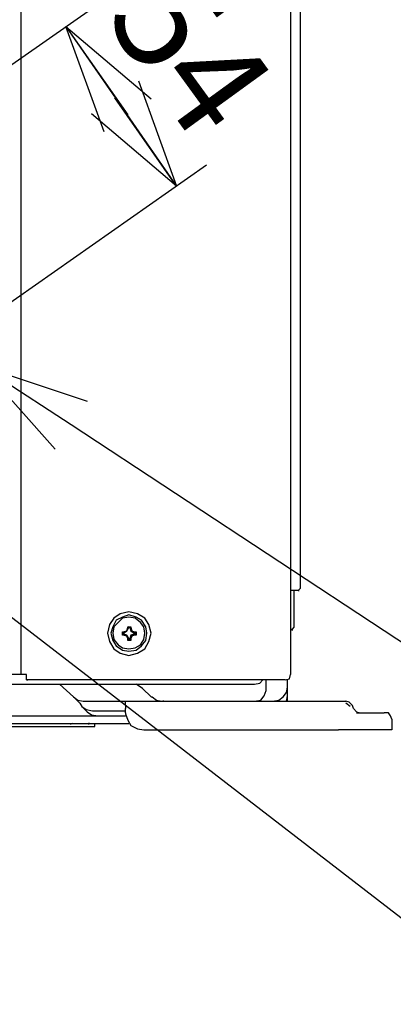
# Model space of a CAD drawing. Extents: x -6878.16 to -6871.16, y -8038.78 to -8030.78.
# Drawn here: x -6874.21 to -6874.11, y -8034.94 to -8034.67 of the extents above; entities that cross this region are included whole.
import ezdxf

# ---------------------------------------------------------------- set-up
doc = ezdxf.new("R2010")
doc.units = 0
doc.header["$MEASUREMENT"] = 0
for name, color, linetype in [('LAYER_1_1', 160, 'CONTINUOUS'), ('NOTE', 4, 'CONTINUOUS'), ('SIZE', 30, 'CONTINUOUS')]:
    doc.layers.add(name, color=color, linetype=linetype)
doc.styles.get("Standard").update_dxf_attribs({"font": 'txt.shx', "bigfont": 'bigfont.shx'})

msp = doc.modelspace()

# ---------------------------------------------------------------- linework, layer by layer
at = {"layer": 'LAYER_1_1'}
for p, q in [((-6874.13804, -8034.36331), (-6874.13804, -8034.84912)), ((-6874.13537, -8034.36389), (-6874.13537, -8034.82515)), ((-6874.21291, -8034.84912), (-6874.21291, -8034.37485)), ((-6874.13597, -8034.82573), (-6874.13804, -8034.82573)), ((-6874.13715, -8034.82573), (-6874.13715, -8034.83254)), ((-6874.13597, -8034.82573), (-6874.13568, -8034.82573)), ((-6874.13715, -8034.83254), (-6874.13715, -8034.83608)), ((-6874.18449, -8034.83758), (-6874.1848, -8034.83728)), ((-6874.1848, -8034.83818), (-6874.1848, -8034.83728)), ((-6874.1848, -8034.83728), (-6874.18449, -8034.83728)), ((-6874.18449, -8034.83788), (-6874.1848, -8034.83818)), ((-6874.18449, -8034.83818), (-6874.1848, -8034.83818)), ((-6874.18449, -8034.83758), (-6874.18449, -8034.83788)), ((-6874.18449, -8034.83758), (-6874.18421, -8034.83758)), ((-6874.18449, -8034.83788), (-6874.18421, -8034.83788)), ((-6874.18302, -8034.83608), (-6874.18332, -8034.83581)), ((-6874.18332, -8034.83608), (-6874.18332, -8034.83581)), ((-6874.18332, -8034.83581), (-6874.18243, -8034.83581)), ((-6874.18273, -8034.83608), (-6874.18302, -8034.83608)), ((-6874.18302, -8034.83608), (-6874.18273, -8034.83608)), ((-6874.18273, -8034.83608), (-6874.18243, -8034.83581)), ((-6874.18273, -8034.83608), (-6874.18243, -8034.83608)), ((-6874.18243, -8034.83581), (-6874.18243, -8034.83608)), ((-6874.18155, -8034.83728), (-6874.18095, -8034.83728)), ((-6874.18125, -8034.83758), (-6874.18155, -8034.83758)), ((-6874.18155, -8034.83788), (-6874.18125, -8034.83788)), ((-6874.18095, -8034.83818), (-6874.18155, -8034.83818)), ((-6874.18125, -8034.83758), (-6874.18095, -8034.83728)), ((-6874.18125, -8034.83788), (-6874.18125, -8034.83758)), ((-6874.18125, -8034.83788), (-6874.18095, -8034.83818)), ((-6874.18095, -8034.83728), (-6874.18095, -8034.83818)), ((-6874.13773, -8034.8367), (-6874.13804, -8034.8364)), ((-6874.13773, -8034.8367), (-6874.13743, -8034.8367)), ((-6874.18332, -8034.83966), (-6874.18332, -8034.83906)), ((-6874.18302, -8034.83936), (-6874.18332, -8034.83966)), ((-6874.18243, -8034.83966), (-6874.18332, -8034.83966)), ((-6874.18302, -8034.83906), (-6874.18302, -8034.83936)), ((-6874.18302, -8034.83936), (-6874.18273, -8034.83936)), ((-6874.18273, -8034.83936), (-6874.18273, -8034.83906)), ((-6874.18273, -8034.83936), (-6874.18243, -8034.83966)), ((-6874.18243, -8034.83906), (-6874.18243, -8034.83966)), ((-6874.21291, -8034.84912), (-6874.22002, -8034.84912)), ((-6874.21144, -8034.84912), (-6874.21291, -8034.84912)), ((-6874.21144, -8034.85061), (-6874.21144, -8034.84912)), ((-6874.23836, -8034.85178), (-6874.1641, -8034.85178)), ((-6874.21144, -8034.85061), (-6874.21113, -8034.85061)), ((-6874.21144, -8034.85061), (-6874.21113, -8034.85061)), ((-6874.16291, -8034.85061), (-6874.21144, -8034.85061)), ((-6874.20226, -8034.85178), (-6874.1984, -8034.85534)), ((-6874.17917, -8034.85298), (-6874.18095, -8034.85178)), ((-6874.1641, -8034.85178), (-6874.14811, -8034.85178)), ((-6874.13953, -8034.85061), (-6874.16291, -8034.85061)), ((-6874.14485, -8034.85328), (-6874.14485, -8034.85061)), ((-6874.13892, -8034.85653), (-6874.13892, -8034.85061)), ((-6874.13892, -8034.85268), (-6874.13892, -8034.85061)), ((-6874.17917, -8034.85298), (-6874.17681, -8034.85534)), ((-6874.14485, -8034.85358), (-6874.14485, -8034.85328)), ((-6874.13892, -8034.85504), (-6874.13892, -8034.85268)), ((-6874.19665, -8034.85712), (-6874.1984, -8034.85534)), ((-6874.19665, -8034.85712), (-6874.19604, -8034.85802)), ((-6874.19575, -8034.85653), (-6874.19221, -8034.85653)), ((-6874.19221, -8034.85653), (-6874.17355, -8034.85653)), ((-6874.18391, -8034.85771), (-6874.18391, -8034.85653)), ((-6874.18391, -8034.85653), (-6874.17384, -8034.85653)), ((-6874.17681, -8034.85534), (-6874.17651, -8034.85534)), ((-6874.17681, -8034.85534), (-6874.17651, -8034.85534)), ((-6874.17384, -8034.85653), (-6874.16467, -8034.85653)), ((-6874.17326, -8034.85653), (-6874.17355, -8034.85653)), ((-6874.17326, -8034.85653), (-6874.17297, -8034.85653)), ((-6874.16467, -8034.85653), (-6874.14811, -8034.85653)), ((-6874.14811, -8034.85653), (-6874.14691, -8034.85653)), ((-6874.14691, -8034.85653), (-6874.12709, -8034.85653)), ((-6874.13922, -8034.85653), (-6874.13892, -8034.85504)), ((-6874.13892, -8034.85653), (-6874.13892, -8034.85504)), ((-6874.12709, -8034.85653), (-6874.12265, -8034.85653)), ((-6874.12146, -8034.85802), (-6874.12265, -8034.85712)), ((-6874.19604, -8034.85802), (-6874.19456, -8034.85948)), ((-6874.19309, -8034.8592), (-6874.18391, -8034.8592)), ((-6874.18391, -8034.85771), (-6874.18391, -8034.8586)), ((-6874.18391, -8034.8589), (-6874.18391, -8034.8586)), ((-6874.18391, -8034.85979), (-6874.18391, -8034.8589)), ((-6874.18391, -8034.85979), (-6874.18391, -8034.86007)), ((-6874.12058, -8034.8586), (-6874.12087, -8034.85771)), ((-6874.12058, -8034.8586), (-6874.12087, -8034.85771)), ((-6874.11968, -8034.85979), (-6874.112, -8034.85979)), ((-6874.11849, -8034.85979), (-6874.11288, -8034.85979)), ((-6874.11288, -8034.85979), (-6874.112, -8034.85979)), ((-6874.23097, -8034.86275), (-6874.18302, -8034.86275)), ((-6874.21587, -8034.86066), (-6874.1916, -8034.86066)), ((-6874.1987, -8034.86275), (-6874.19931, -8034.86304)), ((-6874.19546, -8034.86066), (-6874.18391, -8034.86066)), ((-6874.19248, -8034.86363), (-6874.19248, -8034.86275)), ((-6874.1916, -8034.86066), (-6874.19042, -8034.86066)), ((-6874.19042, -8034.86066), (-6874.18391, -8034.86066)), ((-6874.10992, -8034.86156), (-6874.10992, -8034.86452)), ((-6874.21943, -8034.86363), (-6874.19248, -8034.86363)), ((-6874.17888, -8034.86452), (-6874.12471, -8034.86452)), ((-6874.10992, -8034.86452), (-6874.12471, -8034.86452))]:
    msp.add_line(p, q, dxfattribs=at)
for points in [[(-6874.13597, -8034.82573), (-6874.13568, -8034.82544), (-6874.13537, -8034.82515)], [(-6874.18449, -8034.83758), (-6874.18361, -8034.83699), (-6874.18302, -8034.83608)], [(-6874.18449, -8034.83728), (-6874.18361, -8034.83699), (-6874.18332, -8034.83608)], [(-6874.18302, -8034.83906), (-6874.18361, -8034.83818), (-6874.18449, -8034.83788)], [(-6874.18332, -8034.83906), (-6874.18361, -8034.83846), (-6874.18449, -8034.83818)], [(-6874.18273, -8034.83608), (-6874.18243, -8034.83699), (-6874.18155, -8034.83758)], [(-6874.18155, -8034.83788), (-6874.18243, -8034.83818), (-6874.18273, -8034.83906)], [(-6874.18243, -8034.83608), (-6874.18214, -8034.83699), (-6874.18155, -8034.83728)], [(-6874.18155, -8034.83818), (-6874.18214, -8034.83846), (-6874.18243, -8034.83906)], [(-6874.13773, -8034.8367), (-6874.13743, -8034.8364), (-6874.13715, -8034.83608)], [(-6874.13953, -8034.85061), (-6874.13834, -8034.8503), (-6874.13804, -8034.84912)], [(-6874.14811, -8034.85178), (-6874.14661, -8034.85149), (-6874.14573, -8034.85061)], [(-6874.14811, -8034.85653), (-6874.14633, -8034.85622), (-6874.14542, -8034.85504), (-6874.14485, -8034.85358)], [(-6874.14306, -8034.85653), (-6874.1413, -8034.85622), (-6874.14011, -8034.85534), (-6874.13922, -8034.85416), (-6874.13892, -8034.85268)], [(-6874.1984, -8034.85534), (-6874.19722, -8034.85622), (-6874.19575, -8034.85653)], [(-6874.17651, -8034.85534), (-6874.17533, -8034.85622), (-6874.17384, -8034.85653)], [(-6874.12087, -8034.85771), (-6874.12176, -8034.85683), (-6874.12265, -8034.85653)], [(-6874.12087, -8034.85771), (-6874.12176, -8034.85683), (-6874.12265, -8034.85653)], [(-6874.19604, -8034.85802), (-6874.19486, -8034.8589), (-6874.19309, -8034.8592)], [(-6874.19456, -8034.85948), (-6874.19339, -8034.86038), (-6874.1916, -8034.86066)], [(-6874.18391, -8034.86007), (-6874.18332, -8034.86186), (-6874.18243, -8034.86334), (-6874.18065, -8034.86422), (-6874.17888, -8034.86452)], [(-6874.12058, -8034.8586), (-6874.11968, -8034.85948), (-6874.1188, -8034.85979)], [(-6874.10992, -8034.86156), (-6874.11022, -8034.86066), (-6874.11081, -8034.85979), (-6874.112, -8034.85979)], [(-6874.19398, -8034.86275), (-6874.19427, -8034.86275), (-6874.19427, -8034.86304)]]:
    msp.add_lwpolyline(points, dxfattribs=at)
for points in [[(-6874.17681, -8034.83758), (-6874.17741, -8034.83521), (-6874.17858, -8034.83344), (-6874.18065, -8034.83225), (-6874.18302, -8034.83165), (-6874.18539, -8034.83225), (-6874.18717, -8034.83344), (-6874.18835, -8034.83521), (-6874.18894, -8034.83758), (-6874.18835, -8034.83994), (-6874.18717, -8034.842), (-6874.18539, -8034.8432), (-6874.18302, -8034.8438), (-6874.18065, -8034.8432), (-6874.17858, -8034.842), (-6874.17741, -8034.83994), (-6874.17681, -8034.83758)], [(-6874.17799, -8034.83758), (-6874.17829, -8034.83581), (-6874.17947, -8034.83402), (-6874.18095, -8034.83314), (-6874.18302, -8034.83254), (-6874.1848, -8034.83314), (-6874.18657, -8034.83402), (-6874.18747, -8034.83581), (-6874.18806, -8034.83758), (-6874.18747, -8034.83966), (-6874.18657, -8034.84113), (-6874.1848, -8034.84231), (-6874.18302, -8034.84262), (-6874.18095, -8034.84231), (-6874.17947, -8034.84113), (-6874.17829, -8034.83966), (-6874.17799, -8034.83758)], [(-6874.17858, -8034.83758), (-6874.17888, -8034.83581), (-6874.17977, -8034.83462), (-6874.18125, -8034.83344), (-6874.18302, -8034.83314), (-6874.1848, -8034.83344), (-6874.18598, -8034.83462), (-6874.18717, -8034.83581), (-6874.18747, -8034.83758), (-6874.18717, -8034.83936), (-6874.18598, -8034.84082), (-6874.1848, -8034.84173), (-6874.18302, -8034.842), (-6874.18125, -8034.84173), (-6874.17977, -8034.84082), (-6874.17888, -8034.83936), (-6874.17858, -8034.83758)]]:
    msp.add_lwpolyline(points, close=True, dxfattribs=at)
at = {"layer": 'NOTE'}
msp.add_line((-6874.22416, -8034.76326), (-6874.19901, -8034.77956), dxfattribs=at)
for points in [[(-6874.20345, -8034.78637), (-6874.22416, -8034.76326), (-6874.19456, -8034.77303)], [(-6874.19901, -8034.77956), (-6874.083, -8034.85595), (-6873.83585, -8034.85602)], [(-6874.24458, -8034.81094), (-6874.07617, -8034.9409), (-6873.86427, -8034.9409)]]:
    msp.add_lwpolyline(points, dxfattribs=at)
at = {"layer": 'SIZE'}
for p, q in [((-6874.27685, -8034.72211), (-6874.19248, -8034.66321)), ((-6874.20049, -8034.66881), (-6874.16972, -8034.71324)), ((-6874.20049, -8034.66881), (-6874.18332, -8034.6934)), ((-6874.16972, -8034.71324), (-6874.18686, -8034.68866)), ((-6874.24577, -8034.76653), (-6874.16143, -8034.70731))]:
    msp.add_line(p, q, dxfattribs=at)
for points in [[(-6874.18984, -8034.69813), (-6874.20049, -8034.66881), (-6874.17681, -8034.68895)], [(-6874.18036, -8034.68393), (-6874.16972, -8034.71324), (-6874.19339, -8034.6931)]]:
    msp.add_lwpolyline(points, dxfattribs=at)

# ---------------------------------------------------------------- texts
at = {"layer": 'SIZE', "insert": (-6874.16685, -8034.64967), "char_height": 0.0287817, "width": 1.1130967, "attachment_point": 1, "rotation": 306.0111}
msp.add_mtext('{\\fArial|b0|i0|c0|p34;54}', dxfattribs=at)

doc.saveas('drawing.dxf')
